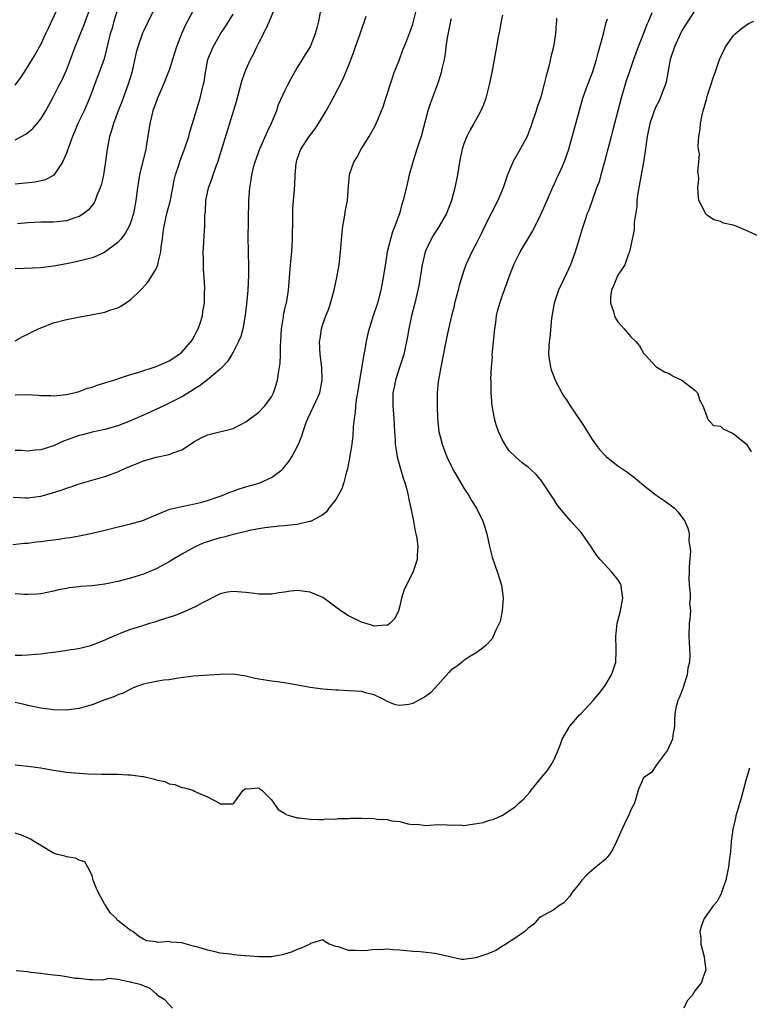
# Model space of a CAD drawing. Units: inches. Extents: x 2634000 to 2637000, y 1512000 to 1515000.
# Drawn here: x 2634888 to 2635001, y 1512370 to 1512523 of the extents above; entities that cross this region are included whole.
import ezdxf

# ---------------------------------------------------------------- set-up
doc = ezdxf.new("R2010")
doc.units = ezdxf.units.IN
doc.header["$MEASUREMENT"] = 0
doc.layers.add('LD26341512_2ft', color=132, linetype='Continuous')

msp = doc.modelspace()

# ---------------------------------------------------------------- linework, layer by layer
at = {"layer": 'LD26341512_2ft'}
for points, elevation in [([(2634910.67, 1512529), (2634907, 1512521.44), (2634906.86, 1512521.14), (2634906.12, 1512519), (2634905.88, 1512518.12), (2634905.18, 1512515), (2634904.69, 1512513.31), (2634903.62, 1512510.38), (2634903.06, 1512509), (2634902.32, 1512507), (2634902.05, 1512505.95), (2634901.73, 1512505), (2634901.34, 1512503), (2634901.08, 1512501.08), (2634900.76, 1512499), (2634900.45, 1512497.55), (2634900.29, 1512497), (2634899.77, 1512495.77), (2634899.49, 1512495), (2634899.33, 1512494.67), (2634898.43, 1512493.57), (2634897.72, 1512493), (2634897, 1512492.53), (2634896.33, 1512492.33), (2634895, 1512491.85), (2634893, 1512491.65), (2634891.62, 1512491.62), (2634891, 1512491.63), (2634889, 1512491.54), (2634887.38, 1512491.38)], 9484), ([(2634895, 1512528.03), (2634892.68, 1512523), (2634892.17, 1512521.83), (2634891.75, 1512521), (2634891, 1512519.41), (2634890.14, 1512517.86), (2634889.63, 1512517), (2634888.36, 1512515), (2634887.82, 1512514.18), (2634886.97, 1512513.03)], 9478), ([(2634886.63, 1512441.37), (2634888.46, 1512441.54), (2634889, 1512441.57), (2634890.26, 1512441.74), (2634891, 1512441.8), (2634892.03, 1512441.97), (2634893.81, 1512442.19), (2634895, 1512442.38), (2634895.57, 1512442.43), (2634897, 1512442.71), (2634897.27, 1512442.73), (2634899, 1512443.11), (2634901, 1512443.59), (2634901.81, 1512443.81), (2634905, 1512444.56), (2634906.9, 1512445.1), (2634909, 1512446), (2634910.63, 1512446.63), (2634911.15, 1512446.85), (2634913, 1512447.28), (2634915, 1512447.67), (2634915.9, 1512447.9), (2634917, 1512448.22), (2634918.83, 1512448.83), (2634919.28, 1512449), (2634920.47, 1512449.53), (2634921, 1512449.67), (2634921.95, 1512450.05), (2634923, 1512450.32), (2634923.51, 1512450.49), (2634925.07, 1512450.93), (2634927, 1512451.8), (2634928.59, 1512453), (2634928.8, 1512453.2), (2634929.69, 1512454.31), (2634930.14, 1512455), (2634931.18, 1512457), (2634931.7, 1512458.3), (2634931.91, 1512459), (2634932.39, 1512460.39), (2634932.64, 1512461), (2634933.61, 1512463), (2634934.5, 1512465), (2634934.9, 1512467), (2634934.84, 1512469), (2634934.59, 1512471), (2634934.49, 1512473), (2634934.55, 1512473.45), (2634934.76, 1512475), (2634935, 1512475.73), (2634935.47, 1512477), (2634935.91, 1512478.09), (2634936.21, 1512479), (2634936.77, 1512481), (2634937.19, 1512483), (2634937.53, 1512485), (2634937.76, 1512487), (2634937.98, 1512490.02), (2634938.11, 1512491), (2634938.39, 1512492.39), (2634938.52, 1512493.48), (2634938.84, 1512495), (2634939, 1512497.27), (2634939.16, 1512499), (2634939.22, 1512499.22), (2634939.84, 1512501), (2634940.29, 1512501.71), (2634940.95, 1512503), (2634942.21, 1512505), (2634943.22, 1512506.79), (2634943.32, 1512507), (2634943.51, 1512507.51), (2634944.14, 1512509), (2634944.38, 1512509.62), (2634944.8, 1512511), (2634945.83, 1512514.17), (2634946.13, 1512515), (2634946.87, 1512516.87), (2634947.49, 1512518.51), (2634947.7, 1512519), (2634948.14, 1512520.14), (2634948.61, 1512521.39), (2634949, 1512522.52), (2634949.65, 1512525)], 9496), ([(2634886.71, 1512448.71), (2634888.62, 1512448.62), (2634889, 1512448.62), (2634891, 1512448.87), (2634892.66, 1512449.34), (2634894.2, 1512449.8), (2634895, 1512450.12), (2634895.68, 1512450.32), (2634897, 1512450.82), (2634901, 1512451.95), (2634903, 1512452.7), (2634903.66, 1512453), (2634904.6, 1512453.4), (2634905, 1512453.58), (2634906.03, 1512453.97), (2634907, 1512454.39), (2634909, 1512454.97), (2634911, 1512455.38), (2634911.64, 1512455.64), (2634913, 1512456.1), (2634915, 1512457.4), (2634916.01, 1512457.99), (2634917, 1512458.47), (2634921, 1512459.44), (2634921.98, 1512459.98), (2634923, 1512460.46), (2634925, 1512461.97), (2634925.97, 1512463), (2634927, 1512464.38), (2634927.32, 1512465), (2634927.72, 1512466.28), (2634927.91, 1512467), (2634928.07, 1512468.07), (2634928.25, 1512469), (2634928.35, 1512469.65), (2634928.41, 1512471), (2634928.41, 1512472.41), (2634928.46, 1512473), (2634928.55, 1512475), (2634928.83, 1512476.84), (2634928.87, 1512477.13), (2634929.23, 1512478.77), (2634929.3, 1512479), (2634929.64, 1512481), (2634929.96, 1512485), (2634930.16, 1512487), (2634930.28, 1512489), (2634930.3, 1512492.3), (2634930.29, 1512493), (2634930.31, 1512493.69), (2634930.4, 1512495), (2634930.61, 1512497.39), (2634930.69, 1512499), (2634930.84, 1512500.84), (2634930.87, 1512501), (2634931, 1512501.45), (2634931.55, 1512503), (2634932.84, 1512505), (2634933, 1512505.23), (2634933.79, 1512506.21), (2634934.32, 1512507), (2634935, 1512508.12), (2634935.51, 1512509), (2634936.61, 1512511), (2634938.13, 1512513.87), (2634939, 1512516), (2634939.82, 1512518.18), (2634940.09, 1512519), (2634940.82, 1512521), (2634941.75, 1512523.75)], 9494), ([(2634887, 1512464.72), (2634888.73, 1512464.73), (2634890.64, 1512464.64), (2634891, 1512464.6), (2634892.57, 1512464.57), (2634893, 1512464.55), (2634895, 1512464.75), (2634896.14, 1512465), (2634897, 1512465.23), (2634898.27, 1512465.73), (2634899, 1512465.9), (2634899.78, 1512466.22), (2634901, 1512466.56), (2634901.31, 1512466.69), (2634902.38, 1512467), (2634903, 1512467.21), (2634903.28, 1512467.28), (2634905, 1512467.85), (2634906.16, 1512468.16), (2634909, 1512469.09), (2634911, 1512470.02), (2634912.55, 1512471), (2634913, 1512471.37), (2634914.46, 1512473), (2634914.65, 1512473.35), (2634915, 1512473.92), (2634915.36, 1512474.64), (2634915.56, 1512475), (2634915.87, 1512475.87), (2634916.2, 1512477), (2634916.28, 1512477.72), (2634916.52, 1512479), (2634916.56, 1512480.56), (2634916.6, 1512481.4), (2634916.5, 1512483), (2634916.36, 1512484.36), (2634916.37, 1512485.63), (2634916.33, 1512487), (2634916.42, 1512488.42), (2634916.46, 1512489.54), (2634916.58, 1512491), (2634916.6, 1512492.6), (2634916.62, 1512493), (2634916.67, 1512493.33), (2634916.72, 1512495), (2634917.15, 1512497), (2634917.66, 1512498.34), (2634917.87, 1512499), (2634918.36, 1512500.36), (2634918.61, 1512501), (2634919, 1512502.21), (2634921.53, 1512510.47), (2634922.37, 1512513.63), (2634922.83, 1512515), (2634923, 1512515.41), (2634923.72, 1512517), (2634924.16, 1512517.84), (2634924.69, 1512519), (2634925, 1512519.62), (2634926.16, 1512521.84), (2634926.69, 1512523), (2634927.49, 1512525)], 9490), ([(2634887, 1512504.5), (2634888.66, 1512505.34), (2634889, 1512505.6), (2634889.77, 1512506.23), (2634890.43, 1512507), (2634891, 1512507.73), (2634891.77, 1512509), (2634893, 1512511.24), (2634893.89, 1512513), (2634894.28, 1512513.72), (2634895, 1512515.33), (2634895.66, 1512517), (2634896.39, 1512519), (2634897.7, 1512522.3), (2634898.68, 1512525)], 9480), ([(2634903, 1512524.97), (2634902.41, 1512523), (2634902.11, 1512521.89), (2634901.83, 1512521), (2634900.88, 1512517.12), (2634900.11, 1512515), (2634899.79, 1512514.21), (2634899, 1512512.09), (2634898.61, 1512511), (2634897.76, 1512509), (2634896.8, 1512507), (2634896.27, 1512505.73), (2634895.93, 1512505), (2634895.3, 1512503.3), (2634895.16, 1512502.84), (2634895, 1512502.4), (2634894.4, 1512501), (2634893.02, 1512498.98), (2634891.74, 1512498.26), (2634890.12, 1512497.88), (2634887, 1512497.54)], 9482), ([(2634914.93, 1512524.93), (2634913.59, 1512522.41), (2634912.95, 1512521), (2634912.16, 1512519), (2634911, 1512515.37), (2634910.87, 1512515), (2634910.07, 1512513), (2634909.21, 1512511), (2634908.5, 1512509), (2634908.33, 1512508.33), (2634908.01, 1512507), (2634907.46, 1512503.46), (2634907.38, 1512503), (2634906.41, 1512499), (2634906.07, 1512497), (2634905.81, 1512495), (2634905.44, 1512493), (2634905, 1512491.52), (2634904.8, 1512491), (2634904.16, 1512489.84), (2634903.48, 1512489), (2634903, 1512488.46), (2634901, 1512486.94), (2634899.68, 1512486.32), (2634899, 1512486.08), (2634898.16, 1512485.84), (2634896.53, 1512485.47), (2634895, 1512485.15), (2634893, 1512484.75), (2634891, 1512484.52), (2634888.4, 1512484.4), (2634887, 1512484.36)], 9486), ([(2634934.65, 1512524.65), (2634934.3, 1512523), (2634934.05, 1512521.95), (2634933.79, 1512521), (2634933.01, 1512519), (2634932.23, 1512517.77), (2634931.78, 1512517), (2634931, 1512515.74), (2634929.99, 1512514.01), (2634929.46, 1512513), (2634929, 1512512.06), (2634928.05, 1512509.95), (2634927.75, 1512509), (2634926.94, 1512507), (2634926.29, 1512505.71), (2634925.1, 1512503), (2634924.37, 1512501), (2634924.14, 1512500.14), (2634923.85, 1512499), (2634923.74, 1512498.26), (2634923.53, 1512497), (2634923.4, 1512495), (2634923.28, 1512489), (2634923.32, 1512487.32), (2634923.32, 1512486.68), (2634923.4, 1512485), (2634923.42, 1512483.42), (2634923.29, 1512481), (2634923.11, 1512478.89), (2634922.9, 1512477.1), (2634922.49, 1512475), (2634922.18, 1512473.82), (2634921.83, 1512473), (2634921, 1512471.34), (2634920.81, 1512471), (2634920.11, 1512469.89), (2634919.31, 1512469), (2634919, 1512468.68), (2634917, 1512467.01), (2634915.87, 1512466.13), (2634915, 1512465.63), (2634914.63, 1512465.37), (2634913, 1512464.39), (2634911, 1512463.37), (2634910.17, 1512463), (2634907, 1512461.53), (2634905.82, 1512461), (2634905, 1512460.65), (2634903, 1512459.88), (2634901, 1512459.28), (2634899, 1512458.85), (2634897.52, 1512458.48), (2634897, 1512458.37), (2634894.53, 1512457.47), (2634893, 1512456.76), (2634891, 1512456.12), (2634890.05, 1512456.05), (2634889, 1512455.93), (2634888, 1512456), (2634887, 1512455.99)], 9492), ([(2634986.3, 1512524.3), (2634985.77, 1512523), (2634985.54, 1512522.46), (2634985, 1512521.04), (2634984.19, 1512519), (2634983.45, 1512517), (2634982.75, 1512515), (2634982.31, 1512513.69), (2634981.5, 1512511), (2634980.46, 1512507), (2634980.18, 1512505.82), (2634979.94, 1512505), (2634979.57, 1512503.57), (2634979.35, 1512502.65), (2634978.94, 1512501.06), (2634978.34, 1512499), (2634978.06, 1512497.94), (2634977.68, 1512497), (2634976.49, 1512493.51), (2634976.24, 1512493), (2634975.83, 1512491.83), (2634975.41, 1512490.59), (2634974.96, 1512489.04), (2634974.32, 1512487), (2634973.59, 1512485), (2634973, 1512483.6), (2634971.74, 1512481), (2634971.06, 1512479), (2634970.78, 1512477.22), (2634970.66, 1512476.66), (2634970.41, 1512473.59), (2634970.28, 1512473), (2634970.21, 1512472.21), (2634970.17, 1512471), (2634970.3, 1512470.3), (2634970.47, 1512469), (2634970.62, 1512468.62), (2634971, 1512467.53), (2634971.21, 1512467), (2634972.28, 1512465), (2634972.54, 1512464.54), (2634973, 1512463.89), (2634973.57, 1512463), (2634974.16, 1512462.16), (2634975.74, 1512459.74), (2634976.2, 1512459), (2634977, 1512457.75), (2634977.52, 1512457), (2634978.15, 1512456.15), (2634979, 1512455.21), (2634979.23, 1512455), (2634981, 1512453.6), (2634982.56, 1512452.56), (2634983, 1512452.22), (2634983.71, 1512451.71), (2634985, 1512450.59), (2634987, 1512449.05), (2634988.23, 1512448.23), (2634989.37, 1512447.37), (2634989.82, 1512447), (2634990.39, 1512446.39), (2634991.43, 1512445), (2634991.91, 1512443.91), (2634992.1, 1512443), (2634992.07, 1512441.93), (2634992.24, 1512441), (2634992.32, 1512440.32), (2634992.11, 1512437.89), (2634992.11, 1512437), (2634992.08, 1512436.08), (2634992.13, 1512435), (2634992.3, 1512433.7), (2634992.26, 1512433), (2634992.19, 1512432.19), (2634992.31, 1512431), (2634992.23, 1512429.77), (2634992.13, 1512429), (2634992.06, 1512427), (2634992.21, 1512424.21), (2634992.15, 1512423), (2634991.92, 1512422.08), (2634991.79, 1512421), (2634991.11, 1512418.89), (2634990.56, 1512417.44), (2634990.34, 1512417), (2634990.09, 1512416.09), (2634989.87, 1512415), (2634989.81, 1512413.81), (2634989.82, 1512413), (2634989.59, 1512411.59), (2634989.53, 1512411), (2634989, 1512409.83), (2634988.72, 1512409.28), (2634987.02, 1512407), (2634986.23, 1512405.77), (2634985.03, 1512405), (2634985, 1512404.97), (2634984.15, 1512403), (2634983.93, 1512402.07), (2634983.59, 1512401), (2634983, 1512399.95), (2634982.67, 1512399), (2634982.32, 1512398.32), (2634981.68, 1512397), (2634980.77, 1512395), (2634980.2, 1512393.8), (2634979.69, 1512393), (2634979, 1512392.21), (2634977.23, 1512390.77), (2634976.17, 1512389.83), (2634975.4, 1512389), (2634975, 1512388.47), (2634973.83, 1512387), (2634973.5, 1512386.5), (2634973, 1512385.89), (2634972.56, 1512385.44), (2634971.79, 1512385), (2634971, 1512384.33), (2634969.65, 1512383.65), (2634969, 1512383.28), (2634968.61, 1512383), (2634967.89, 1512382.11), (2634967, 1512381.51), (2634966.47, 1512381), (2634965, 1512379.91), (2634963.52, 1512379), (2634963.23, 1512378.77), (2634963, 1512378.68), (2634961.98, 1512378.02), (2634961, 1512377.59), (2634960.58, 1512377.42), (2634958.87, 1512376.87), (2634957, 1512376.61), (2634956.62, 1512376.62), (2634953, 1512377.44), (2634952.48, 1512377.52), (2634950.19, 1512377.81), (2634949, 1512377.85), (2634948.03, 1512377.97), (2634947, 1512378.05), (2634945.89, 1512378.11), (2634945, 1512378.23), (2634943.88, 1512378.12), (2634943, 1512378.17), (2634942, 1512378), (2634941, 1512377.96), (2634939.99, 1512378.01), (2634939, 1512378.02), (2634937.44, 1512378.56), (2634937, 1512378.66), (2634935.97, 1512379), (2634935.34, 1512379.34), (2634935, 1512379.69), (2634933.09, 1512379.09), (2634933, 1512379.05), (2634932.94, 1512379), (2634931.63, 1512378.37), (2634931, 1512378.18), (2634930.19, 1512377.81), (2634928.68, 1512377.32), (2634926.98, 1512377.02), (2634925, 1512377), (2634923, 1512377.16), (2634922.81, 1512377.19), (2634921, 1512377.35), (2634920.57, 1512377.43), (2634919, 1512377.62), (2634918.19, 1512377.81), (2634917, 1512378.06), (2634915.47, 1512378.53), (2634915, 1512378.64), (2634913.15, 1512379.15), (2634913, 1512379.21), (2634911.29, 1512379.29), (2634911, 1512379.4), (2634909.26, 1512379.26), (2634909, 1512379.36), (2634907.52, 1512379.52), (2634907, 1512379.78), (2634906.23, 1512380.23), (2634905.34, 1512381), (2634905, 1512381.15), (2634904.24, 1512381.76), (2634903, 1512382.7), (2634902.85, 1512382.85), (2634902.8, 1512383), (2634901.85, 1512383.85), (2634901.17, 1512385), (2634901, 1512385.21), (2634899.99, 1512387), (2634899.69, 1512387.69), (2634899.19, 1512389), (2634899, 1512389.69), (2634898.35, 1512391), (2634897.85, 1512391.85), (2634897, 1512392.12), (2634896.42, 1512392.42), (2634895, 1512392.63), (2634894.73, 1512392.73), (2634893.61, 1512393), (2634893, 1512393.2), (2634891, 1512394.38), (2634889.99, 1512395), (2634889.39, 1512395.39), (2634889, 1512395.59), (2634888.02, 1512396.02), (2634887, 1512396.34)], 9506), ([(2634887, 1512473.14), (2634888.19, 1512473.81), (2634889, 1512474.18), (2634889.53, 1512474.47), (2634890.66, 1512475), (2634891, 1512475.15), (2634893, 1512475.93), (2634895, 1512476.47), (2634896.82, 1512476.82), (2634898.84, 1512477.16), (2634901, 1512477.61), (2634901.94, 1512477.94), (2634903, 1512478.29), (2634903.48, 1512478.52), (2634905, 1512479.52), (2634906.53, 1512481), (2634906.78, 1512481.22), (2634907.72, 1512482.28), (2634908.18, 1512483), (2634909, 1512484.36), (2634909.28, 1512485), (2634909.32, 1512485.32), (2634909.75, 1512487), (2634909.78, 1512487.78), (2634909.97, 1512489), (2634910.07, 1512490.07), (2634910.22, 1512491), (2634910.66, 1512493), (2634911.16, 1512494.84), (2634911.6, 1512497), (2634911.82, 1512498.18), (2634912.03, 1512499), (2634912.53, 1512500.53), (2634912.74, 1512501.26), (2634913.41, 1512503), (2634914.07, 1512505), (2634914.26, 1512505.74), (2634914.65, 1512507), (2634915.84, 1512511), (2634916.11, 1512512.11), (2634916.34, 1512513), (2634916.46, 1512513.54), (2634916.67, 1512515), (2634917.05, 1512517), (2634917.87, 1512519), (2634919.03, 1512521), (2634919.82, 1512522.18), (2634921, 1512524.09)], 9488), ([(2634963, 1512523.91), (2634962.79, 1512523), (2634962.53, 1512521.47), (2634962.42, 1512521), (2634962.28, 1512520.28), (2634962.08, 1512519), (2634961.72, 1512517), (2634961.34, 1512515), (2634960.93, 1512513.07), (2634960.4, 1512511), (2634960.07, 1512509.93), (2634959.65, 1512509), (2634959, 1512507.85), (2634958.55, 1512507), (2634957.97, 1512506.03), (2634957.47, 1512505), (2634957, 1512503.83), (2634956.74, 1512503), (2634956.42, 1512501.58), (2634956.31, 1512501), (2634955.98, 1512499), (2634955.6, 1512497), (2634955.05, 1512495), (2634954.26, 1512493), (2634953.14, 1512491), (2634952.3, 1512489.7), (2634951.9, 1512489), (2634950.95, 1512487), (2634950.46, 1512485), (2634950.01, 1512481.99), (2634949.83, 1512481), (2634949.35, 1512479), (2634948.84, 1512477), (2634948.42, 1512475), (2634948.21, 1512473.79), (2634948.05, 1512473), (2634947.76, 1512471.76), (2634947.6, 1512471), (2634947.49, 1512470.51), (2634946.97, 1512468.97), (2634946.33, 1512467), (2634946.13, 1512465.87), (2634945.93, 1512465), (2634945.92, 1512463), (2634946.06, 1512461), (2634946.16, 1512459), (2634946.25, 1512457.75), (2634946.28, 1512457), (2634946.35, 1512456.35), (2634946.6, 1512455), (2634947, 1512453.53), (2634947.56, 1512451.56), (2634947.77, 1512451), (2634948.07, 1512449.93), (2634948.28, 1512449), (2634948.38, 1512448.38), (2634948.69, 1512447), (2634949.11, 1512445), (2634949.41, 1512443.41), (2634949.51, 1512443), (2634949.64, 1512442.36), (2634949.79, 1512441), (2634949.68, 1512439.68), (2634949.72, 1512439), (2634949.03, 1512437), (2634947.67, 1512434.33), (2634947.27, 1512433), (2634947, 1512431.8), (2634946.79, 1512431), (2634946.22, 1512429.78), (2634945.44, 1512429), (2634945, 1512428.71), (2634944.74, 1512428.74), (2634943, 1512428.61), (2634942.71, 1512428.71), (2634941.73, 1512429), (2634941.2, 1512429.2), (2634941, 1512429.23), (2634939, 1512430.21), (2634937.79, 1512431), (2634937, 1512431.56), (2634935.14, 1512433), (2634935, 1512433.09), (2634933, 1512433.93), (2634931, 1512434.15), (2634929.94, 1512434.06), (2634929, 1512433.9), (2634928.17, 1512433.83), (2634927, 1512433.59), (2634926.4, 1512433.6), (2634925, 1512433.6), (2634924.32, 1512433.68), (2634923, 1512433.88), (2634921, 1512434.01), (2634920.1, 1512433.9), (2634919, 1512433.63), (2634918.56, 1512433.44), (2634916.23, 1512432.23), (2634915, 1512431.55), (2634913.23, 1512430.77), (2634913, 1512430.7), (2634911.8, 1512430.2), (2634909.47, 1512429.47), (2634908.77, 1512429.23), (2634907.98, 1512429), (2634906.54, 1512428.54), (2634905, 1512428.07), (2634903.49, 1512427.49), (2634903, 1512427.32), (2634901.39, 1512426.61), (2634901, 1512426.42), (2634899, 1512425.62), (2634898.53, 1512425.47), (2634896.91, 1512425.09), (2634895, 1512424.8), (2634894.78, 1512424.78), (2634893, 1512424.5), (2634892.46, 1512424.46), (2634891, 1512424.25), (2634890.2, 1512424.2), (2634889, 1512424.09), (2634888.04, 1512424.04), (2634887, 1512424.05)], 9500), ([(2634993, 1512524.66), (2634991.56, 1512522.44), (2634991, 1512521.48), (2634990.83, 1512521.17), (2634989.81, 1512519), (2634989.17, 1512517), (2634988.51, 1512513.49), (2634988.36, 1512513), (2634987.95, 1512511.95), (2634987.62, 1512511), (2634987.43, 1512510.57), (2634987, 1512509.73), (2634986.68, 1512509), (2634986.52, 1512508.52), (2634985.98, 1512507), (2634985.59, 1512505), (2634985.27, 1512502.73), (2634985.01, 1512501), (2634984.66, 1512499), (2634984.14, 1512496.14), (2634983.98, 1512495), (2634983.94, 1512494.06), (2634983.56, 1512491.56), (2634983.54, 1512490.46), (2634983.22, 1512489), (2634982.81, 1512487), (2634982.67, 1512486.67), (2634982.08, 1512485), (2634981, 1512483.35), (2634980.82, 1512483), (2634980.31, 1512481.69), (2634980.01, 1512481), (2634979.85, 1512479.85), (2634979.85, 1512479), (2634980.33, 1512477.67), (2634980.47, 1512477), (2634980.64, 1512476.64), (2634981, 1512476.06), (2634981.5, 1512475.5), (2634981.97, 1512475), (2634983, 1512473.73), (2634983.78, 1512473), (2634984.35, 1512472.35), (2634985, 1512471.21), (2634985.19, 1512471), (2634987, 1512469.07), (2634987.08, 1512469), (2634988.3, 1512468.3), (2634989, 1512468), (2634989.62, 1512467.62), (2634990.96, 1512467), (2634993, 1512465.4), (2634993.41, 1512465), (2634993.8, 1512463.8), (2634994.23, 1512463), (2634994.96, 1512461.04), (2634994.95, 1512461), (2634995.91, 1512459.91), (2634997, 1512459.8), (2634997.4, 1512459.4), (2634999, 1512458.68), (2635001, 1512457.07), (2635001.06, 1512457), (2635001.78, 1512455.78)], 9508), ([(2634971.45, 1512523.45), (2634971.42, 1512523), (2634971.38, 1512522.62), (2634971.27, 1512521), (2634970.94, 1512519), (2634970.56, 1512517.44), (2634970.34, 1512516.34), (2634969.98, 1512515), (2634969.75, 1512514.25), (2634969.47, 1512513), (2634968.92, 1512511), (2634968.43, 1512509.57), (2634968.27, 1512509), (2634967.61, 1512507), (2634967.45, 1512506.55), (2634966.85, 1512505), (2634965.78, 1512503), (2634965, 1512501.67), (2634964.74, 1512501.26), (2634964.6, 1512501), (2634964.35, 1512500.35), (2634963.78, 1512499), (2634963.59, 1512498.41), (2634963.1, 1512497), (2634962.26, 1512495), (2634961.26, 1512493), (2634961, 1512492.51), (2634960.25, 1512491), (2634959.85, 1512490.15), (2634959.25, 1512489), (2634959, 1512488.47), (2634958.21, 1512487), (2634957.31, 1512485), (2634957, 1512484.11), (2634956.24, 1512481.76), (2634956.08, 1512481), (2634955.55, 1512479), (2634955.46, 1512478.54), (2634955.04, 1512477), (2634954.58, 1512475), (2634954.15, 1512473), (2634953.37, 1512469), (2634953.02, 1512467.02), (2634953, 1512466.8), (2634952.83, 1512465), (2634952.83, 1512464.83), (2634952.8, 1512463), (2634952.89, 1512461), (2634953.1, 1512459), (2634953.58, 1512457), (2634954.32, 1512455), (2634955, 1512453.64), (2634955.33, 1512453), (2634957, 1512450.13), (2634957.74, 1512449), (2634958.19, 1512448.19), (2634958.96, 1512447), (2634959.96, 1512445), (2634960.22, 1512444.22), (2634960.59, 1512443), (2634961, 1512441.01), (2634961.38, 1512439.38), (2634961.82, 1512438.18), (2634962.22, 1512437), (2634962.86, 1512435), (2634963.1, 1512433), (2634962.97, 1512431), (2634962.66, 1512429.34), (2634962.51, 1512429), (2634961.97, 1512427.97), (2634961.57, 1512427), (2634961.38, 1512426.62), (2634960.4, 1512425.6), (2634959.67, 1512425), (2634959, 1512424.51), (2634957.75, 1512423.75), (2634957, 1512423.26), (2634956.71, 1512423), (2634955.76, 1512422.24), (2634955, 1512421.77), (2634954.64, 1512421.36), (2634952.49, 1512419), (2634951.8, 1512418.2), (2634951, 1512417.61), (2634949, 1512416.53), (2634948.39, 1512416.39), (2634947, 1512416.24), (2634946.32, 1512416.32), (2634945, 1512416.87), (2634944.91, 1512416.91), (2634944.79, 1512417), (2634943, 1512417.9), (2634941.85, 1512418.15), (2634941, 1512418.42), (2634939, 1512418.54), (2634937.39, 1512418.61), (2634937, 1512418.6), (2634935, 1512418.77), (2634933, 1512419.03), (2634929.65, 1512419.65), (2634927.93, 1512419.93), (2634927, 1512420.03), (2634925, 1512420.36), (2634924.46, 1512420.46), (2634923, 1512420.79), (2634921, 1512421.11), (2634919, 1512421.07), (2634914.8, 1512420.8), (2634912.5, 1512420.5), (2634911, 1512420.25), (2634910.17, 1512420.17), (2634909, 1512419.99), (2634907.73, 1512419.73), (2634907, 1512419.56), (2634905.42, 1512419), (2634905, 1512418.8), (2634903.83, 1512418.17), (2634903, 1512417.88), (2634902.41, 1512417.59), (2634901, 1512417.13), (2634899, 1512416.35), (2634898.08, 1512416.08), (2634897, 1512415.74), (2634895, 1512415.52), (2634893, 1512415.58), (2634891, 1512415.83), (2634889, 1512416.25), (2634888.41, 1512416.41), (2634887, 1512416.69)], 9502), ([(2634887, 1512406.96), (2634889, 1512406.77), (2634891, 1512406.52), (2634893, 1512406.12), (2634894, 1512406), (2634895, 1512405.84), (2634896.27, 1512405.73), (2634898.41, 1512405.59), (2634900.5, 1512405.5), (2634903, 1512405.51), (2634904.56, 1512405.44), (2634905, 1512405.44), (2634906.85, 1512405.15), (2634907, 1512405.15), (2634908.75, 1512404.75), (2634909, 1512404.64), (2634910.35, 1512404.35), (2634911, 1512404.03), (2634911.9, 1512403.9), (2634913, 1512403.42), (2634913.4, 1512403.4), (2634914.7, 1512403), (2634915, 1512402.87), (2634915.31, 1512402.69), (2634917, 1512401.97), (2634918.87, 1512401), (2634919, 1512400.91), (2634920.91, 1512400.91), (2634921, 1512400.9), (2634921.1, 1512401), (2634922.56, 1512403), (2634923, 1512403.27), (2634923.21, 1512403.21), (2634925, 1512403.37), (2634925.2, 1512403.2), (2634925.49, 1512403), (2634927, 1512401.51), (2634927.37, 1512401), (2634928.01, 1512400.01), (2634929, 1512399.44), (2634929.24, 1512399.24), (2634929.94, 1512399), (2634931, 1512398.7), (2634931.31, 1512398.69), (2634933, 1512398.5), (2634934.44, 1512398.44), (2634935, 1512398.47), (2634935.47, 1512398.53), (2634937, 1512398.52), (2634937.4, 1512398.6), (2634939, 1512398.62), (2634939.34, 1512398.66), (2634941, 1512398.67), (2634943, 1512398.6), (2634943.48, 1512398.52), (2634945, 1512398.43), (2634945.77, 1512398.23), (2634947, 1512398.12), (2634948.25, 1512397.75), (2634949, 1512397.67), (2634949.71, 1512397.71), (2634951, 1512397.51), (2634953, 1512397.65), (2634954.38, 1512397.62), (2634955, 1512397.54), (2634956.41, 1512397.59), (2634957, 1512397.53), (2634960, 1512398), (2634961, 1512398.33), (2634961.54, 1512398.45), (2634963, 1512399.1), (2634965, 1512400.44), (2634965.58, 1512401), (2634966.32, 1512401.68), (2634967.28, 1512402.72), (2634967.48, 1512403), (2634969.11, 1512405), (2634969.98, 1512406.02), (2634970.62, 1512407), (2634971, 1512407.7), (2634971.6, 1512409), (2634971.98, 1512410.02), (2634972.3, 1512411), (2634973.49, 1512413), (2634975, 1512414.75), (2634975.26, 1512415), (2634977.14, 1512417), (2634977.98, 1512418.02), (2634978.74, 1512419), (2634979, 1512419.37), (2634980, 1512421), (2634980.28, 1512421.72), (2634980.67, 1512423), (2634980.72, 1512424.72), (2634980.74, 1512425), (2634980.67, 1512427), (2634980.9, 1512429.1), (2634981, 1512429.44), (2634981.4, 1512431), (2634981.76, 1512433), (2634981.57, 1512434.43), (2634981.51, 1512435), (2634981.34, 1512435.34), (2634981, 1512435.89), (2634980.5, 1512436.5), (2634980.11, 1512437), (2634978.25, 1512439), (2634977.69, 1512439.69), (2634976.83, 1512441), (2634975.45, 1512443), (2634975.25, 1512443.25), (2634973.66, 1512445), (2634973.33, 1512445.33), (2634971.94, 1512447), (2634971.53, 1512447.53), (2634971, 1512448.43), (2634970.78, 1512448.78), (2634969, 1512451.43), (2634968.25, 1512452.25), (2634967.46, 1512453), (2634967, 1512453.4), (2634966.1, 1512454.1), (2634965.02, 1512455.02), (2634964.02, 1512456.02), (2634963, 1512457.6), (2634962.39, 1512459), (2634962.04, 1512460.04), (2634961.78, 1512461), (2634961.41, 1512463), (2634961.24, 1512465), (2634961.23, 1512466.77), (2634961.2, 1512467.2), (2634961.28, 1512469), (2634961.43, 1512470.57), (2634961.42, 1512471), (2634961.44, 1512471.44), (2634961.83, 1512475), (2634961.97, 1512475.97), (2634962.09, 1512477), (2634962.24, 1512477.76), (2634962.57, 1512479), (2634963, 1512480.25), (2634963.76, 1512482.24), (2634964.02, 1512483), (2634964.85, 1512485.15), (2634965.78, 1512487), (2634967.72, 1512490.28), (2634969, 1512492.83), (2634969.64, 1512494.36), (2634970.72, 1512496.72), (2634970.88, 1512497.12), (2634971, 1512497.37), (2634971.49, 1512498.51), (2634971.74, 1512499), (2634972.37, 1512500.37), (2634972.75, 1512501.25), (2634973.34, 1512503), (2634975.56, 1512511), (2634976.28, 1512513), (2634977.04, 1512514.96), (2634977.66, 1512517), (2634977.93, 1512518.07), (2634978.66, 1512520.66), (2634978.79, 1512521.21), (2634979.2, 1512522.8), (2634979.36, 1512523.36)], 9504), ([(2634955, 1512523.35), (2634954.91, 1512523), (2634954.37, 1512520.37), (2634954.19, 1512519), (2634954.09, 1512517.91), (2634953.9, 1512517), (2634953.55, 1512515.55), (2634953.45, 1512515), (2634953.36, 1512514.64), (2634952.86, 1512513.14), (2634951.77, 1512510.23), (2634951.37, 1512509), (2634950.32, 1512505), (2634949.97, 1512503.97), (2634949.67, 1512503), (2634949, 1512501), (2634948.44, 1512499), (2634948.18, 1512497.82), (2634947.5, 1512495), (2634947.38, 1512494.62), (2634946.94, 1512493), (2634946.24, 1512491), (2634945.87, 1512490.13), (2634945.54, 1512489), (2634945.02, 1512486.98), (2634944.74, 1512485.26), (2634944.41, 1512483), (2634944.02, 1512481), (2634943.49, 1512479), (2634942.84, 1512477), (2634942.22, 1512475), (2634941.97, 1512474.03), (2634941.76, 1512473), (2634941.51, 1512471.51), (2634941.4, 1512471), (2634940.69, 1512467), (2634940.39, 1512465), (2634940.26, 1512464.26), (2634940.11, 1512463), (2634940.05, 1512461.95), (2634939.89, 1512461), (2634939.74, 1512459.74), (2634939.69, 1512458.31), (2634939.51, 1512457), (2634939.18, 1512455.18), (2634939.16, 1512454.84), (2634938.83, 1512453.17), (2634938.66, 1512452.66), (2634938.26, 1512451), (2634937.95, 1512450.05), (2634937, 1512448.38), (2634935.94, 1512447), (2634935.58, 1512446.42), (2634935, 1512445.99), (2634933.18, 1512445), (2634933, 1512444.93), (2634932.93, 1512444.93), (2634931, 1512444.48), (2634930.44, 1512444.44), (2634929, 1512444.25), (2634928.19, 1512444.19), (2634925.95, 1512443.95), (2634925, 1512443.77), (2634923.53, 1512443.53), (2634923, 1512443.38), (2634921.07, 1512442.93), (2634921, 1512442.93), (2634919.53, 1512442.47), (2634919, 1512442.41), (2634917.94, 1512442.06), (2634917, 1512441.78), (2634916.41, 1512441.59), (2634915, 1512440.95), (2634913, 1512439.82), (2634911.59, 1512439), (2634911, 1512438.63), (2634909, 1512437.57), (2634907, 1512436.72), (2634905, 1512436.07), (2634903, 1512435.56), (2634901, 1512435.18), (2634899, 1512434.92), (2634897.22, 1512434.78), (2634897, 1512434.73), (2634895.42, 1512434.57), (2634895, 1512434.46), (2634893.74, 1512434.26), (2634893, 1512434.06), (2634891, 1512433.67), (2634890.4, 1512433.6), (2634889, 1512433.53), (2634888.47, 1512433.53), (2634887, 1512433.67)], 9498), ([(2635003, 1512489.43), (2635001, 1512490.34), (2634999.44, 1512491), (2634999, 1512491.14), (2634997.5, 1512491.5), (2634997, 1512491.74), (2634995.98, 1512491.98), (2634995, 1512492.66), (2634994.81, 1512492.81), (2634994.66, 1512493), (2634994.36, 1512493.64), (2634993.64, 1512495), (2634993.57, 1512495.57), (2634993.46, 1512497), (2634993.63, 1512498.37), (2634993.58, 1512499), (2634993.48, 1512499.48), (2634993.62, 1512501), (2634993.71, 1512502.29), (2634993.59, 1512503), (2634993.53, 1512503.53), (2634993.64, 1512505), (2634993.86, 1512506.14), (2634993.9, 1512507), (2634994.11, 1512508.11), (2634994.33, 1512509), (2634994.48, 1512509.52), (2634994.87, 1512511), (2634995, 1512511.45), (2634995.5, 1512513), (2634995.84, 1512514.16), (2634996.16, 1512515), (2634996.85, 1512517), (2634997.79, 1512519), (2634999, 1512520.68), (2634999.29, 1512521), (2635000.21, 1512521.79), (2635001, 1512522.37), (2635001.39, 1512522.61), (2635002.22, 1512523)], 9510), ([(2635001.54, 1512406.46), (2635001, 1512404.76), (2635000.24, 1512401.76), (2634999.54, 1512399.54), (2634999.38, 1512399), (2634999.33, 1512398.67), (2634998.92, 1512396.92), (2634998.68, 1512395), (2634998.56, 1512393.44), (2634998.39, 1512392.39), (2634998.25, 1512391), (2634998.03, 1512390.03), (2634997.84, 1512389), (2634997.23, 1512387.23), (2634997.13, 1512386.87), (2634996.42, 1512385.58), (2634995.89, 1512385), (2634995, 1512383.71), (2634994.46, 1512383), (2634994.07, 1512381.93), (2634993.79, 1512381), (2634993.92, 1512379.92), (2634993.96, 1512379), (2634994.44, 1512377), (2634994.5, 1512376.5), (2634994.7, 1512375), (2634994.25, 1512373.75), (2634994.03, 1512373), (2634993, 1512371.7), (2634992.57, 1512371), (2634991.83, 1512370.17), (2634991.31, 1512369)], 9508), ([(2634911.56, 1512369), (2634910.33, 1512370.33), (2634909.23, 1512371), (2634909.14, 1512371.14), (2634909, 1512371.27), (2634908.06, 1512372.06), (2634906.67, 1512372.67), (2634905.13, 1512373), (2634905, 1512373.07), (2634904.95, 1512373.05), (2634903, 1512373.48), (2634901.62, 1512373.62), (2634900.64, 1512373.36), (2634899, 1512373.45), (2634898.58, 1512373.42), (2634897, 1512373.62), (2634896.35, 1512373.65), (2634895, 1512373.89), (2634894.08, 1512374.08), (2634893, 1512374.16), (2634891.7, 1512374.3), (2634891, 1512374.43), (2634889.42, 1512374.58), (2634889, 1512374.66), (2634887.14, 1512374.86)], 9506)]:
    msp.add_lwpolyline(points, dxfattribs=dict(at, elevation=elevation))

doc.saveas('drawing.dxf')
